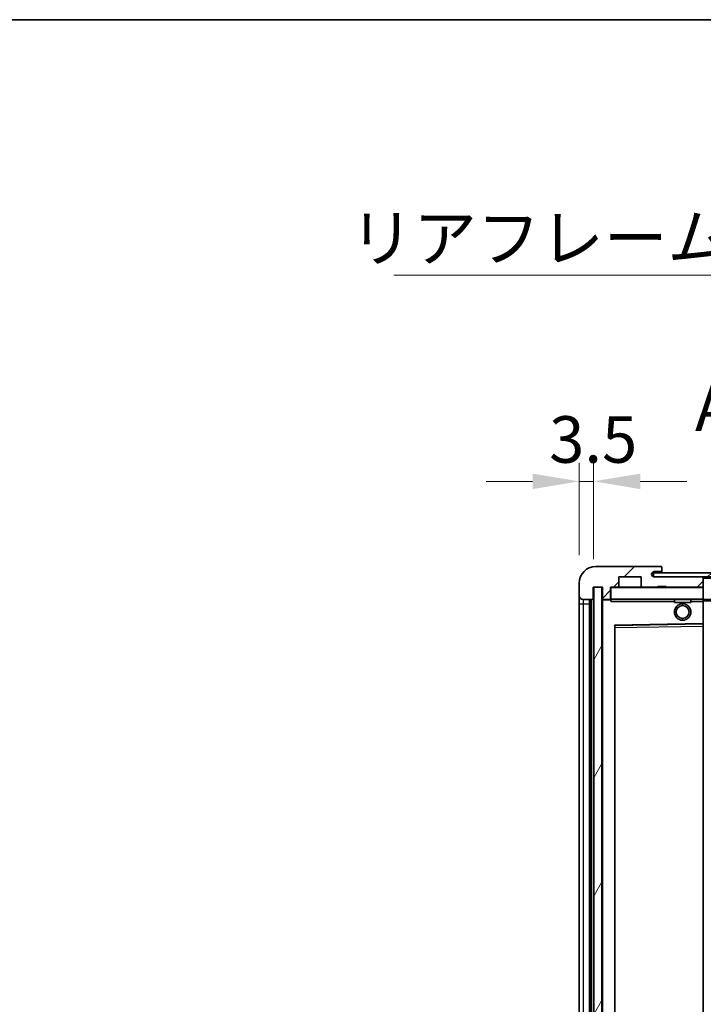
# Model space of a CAD drawing. Units: millimetres. Extents: x 15 to 9274, y 7 to 1693.
# Drawn here: x 3225 to 3390, y 1033 to 1271 of the extents above; entities that cross this region are included whole.
import ezdxf

# ---------------------------------------------------------------- set-up
doc = ezdxf.new("R2010")
doc.units = ezdxf.units.MM
for name, color, linetype, lineweight in [('Border (ISO)', 7, 'Continuous', 35), ('Dimension (ISO)', 7, 'Continuous', 18), ('Dimension (ISO) @ 1', 7, 'Continuous', 18), ('Hatch (ISO)', 1, 'Continuous', 18), ('Symbol (ISO)', 7, 'Continuous', 18), ('Symbol (ISO) @ 1', 7, 'Continuous', 18), ('Visible (ISO)', 7, 'Continuous', 35), ('Visible Narrow (ISO)', 7, 'Continuous', 25)]:
    doc.layers.add(name, color=color, linetype=linetype, lineweight=lineweight)
doc.styles.add('Note Text (TK)', font='MS PGothic.ttf')
doc.dimstyles.new('Default - Method 1b (TK)', dxfattribs={"dimscale": 6, "dimtxt": 2.5, "dimasz": 2.5, "dimexe": 1, "dimexo": 1.5, "dimgap": 1, "dimtad": 1, "dimtoh": 1, "dimrnd": 1e-08, "dimdsep": 46, "dimtxsty": 'Note Text (TK)', "dimcen": 0.09, "dimdle": 5, "dimclrd": 100, "dimclre": 100, "dimclrt": 7, "dimadec": 1, "dimazin": 1, "dimtfac": 1, "dimtmove": 0, "dimatfit": 3, "dimfxl": 1, "dimtolj": 1, "dimlwd": -1, "dimlwe": -1, "dimarcsym": 0})
doc.dimstyles.new('Default - Method 1b (TK)$7', dxfattribs={"dimscale": 6, "dimtxt": 2.5, "dimasz": 2.5, "dimexe": 1, "dimexo": 1.5, "dimgap": 1, "dimtad": 1, "dimtoh": 1, "dimrnd": 1e-08, "dimdsep": 46, "dimtxsty": 'Note Text (TK)', "dimcen": 0.09, "dimdle": 5, "dimclrd": 100, "dimclre": 100, "dimclrt": 7, "dimadec": 1, "dimazin": 1, "dimtfac": 1, "dimtmove": 0, "dimatfit": 3, "dimfxl": 1, "dimtolj": 1, "dimlwd": -1, "dimlwe": -1, "dimarcsym": 0})
pattern_1 = [(45, (2306.151, -29.344), (-10.10279, 10.10279), [])]

# ---------------------------------------------------------------- blocks, each defined once
blk = doc.blocks.new('図面枠 tk図枠')
at = {"layer": 'Border (ISO)'}
blk.add_line((14.5, 289), (405.5, 289), dxfattribs=at)
blk = doc.blocks.new('*D45')
at = {"layer": 'Defpoints', "color": 0}
for p in [(3363.61, 1159.56), (3360.11, 1134.98), (3363.61, 1133.98)]:
    blk.add_point(p, dxfattribs=at)
at = {"layer": 'Dimension (ISO)', "color": 100}
for p, q in [((3360.11, 1141.73), (3360.11, 1164.06)), ((3363.61, 1140.73), (3363.61, 1164.06)), ((3348.86, 1159.56), (3337.61, 1159.56)), ((3360.11, 1159.56), (3363.61, 1159.56)), ((3374.86, 1159.56), (3386.11, 1159.56))]:
    blk.add_line(p, q, dxfattribs=at)
for points in [[(3348.86, 1161.43), (3348.86, 1157.68), (3360.11, 1159.56)], [(3374.86, 1161.43), (3374.86, 1157.68), (3363.61, 1159.56)]]:
    blk.add_solid(points, dxfattribs=at)
at = {"layer": 'Dimension (ISO)', "color": 7, "insert": (3352.85, 1169.68), "char_height": 11.25, "attachment_point": 4, "style": 'Note Text (TK)'}
blk.add_mtext('\\A1;3.5', dxfattribs=at)

msp = doc.modelspace()

# ---------------------------------------------------------------- hatches: boundary and pattern name
at = {"layer": 'Hatch (ISO)'}
h = msp.add_hatch(dxfattribs=at)
h.set_pattern_fill('ANSI31', color=256, scale=114.3, style=0)
h.set_pattern_definition(pattern_1)
edge = h.paths.add_edge_path()
edge.add_ellipse((3367.4147, 1131.2778), major_axis=(0, -0.3), ratio=1, start_angle=0, end_angle=90)
edge.add_line((3367.7147, 1131.2778), (3367.7147, 1133.9778))
edge.add_line((3367.7147, 1133.9778), (3369.4147, 1133.9778))
edge.add_ellipse((3369.4147, 1134.2778), major_axis=(0, -0.3), ratio=1, start_angle=0, end_angle=90)
edge.add_line((3369.7147, 1134.2778), (3369.7147, 1136.4778))
edge.add_line((3369.7147, 1136.4778), (3375.1147, 1136.4778))
edge.add_line((3375.1147, 1136.4778), (3375.1147, 1134.2778))
edge.add_ellipse((3375.4147, 1134.2778), major_axis=(-0.3, 0), ratio=1, start_angle=0, end_angle=90)
edge.add_line((3375.4147, 1133.9778), (3379.1147, 1133.9778))
edge.add_line((3379.1147, 1133.9778), (3379.1147, 1134.1778))
edge.add_line((3379.1147, 1134.1778), (3381.1147, 1134.1778))
edge.add_line((3381.1147, 1134.1778), (3381.1147, 1133.9778))
edge.add_line((3381.1147, 1133.9778), (3389.8147, 1133.9778))
edge.add_ellipse((3389.8147, 1134.2778), major_axis=(0, -0.3), ratio=1, start_angle=0, end_angle=90)
edge.add_line((3390.1147, 1134.2778), (3390.1147, 1136.1778))
edge.add_ellipse((3389.8147, 1136.1778), major_axis=(0.3, 0), ratio=1, start_angle=0, end_angle=90)
edge.add_line((3389.8147, 1136.4778), (3378.2397, 1136.4778))
edge.add_ellipse((3378.2397, 1137.1028), major_axis=(0, -0.625), ratio=1, start_angle=348.463041, end_angle=360, ccw=False)
edge.add_ellipse((3378.2397, 1137.1028), major_axis=(-0.125, -0.6124), ratio=1, start_angle=191.536959, end_angle=360, ccw=False)
edge.add_line((3378.2397, 1137.7278), (3379.6147, 1137.7278))
edge.add_ellipse((3379.6147, 1138.2278), major_axis=(0, -0.5), ratio=1, start_angle=0, end_angle=90)
edge.add_line((3380.1147, 1138.2278), (3380.1147, 1138.6778))
edge.add_ellipse((3379.8147, 1138.6778), major_axis=(0.3, 0), ratio=1, start_angle=0, end_angle=90)
edge.add_line((3379.8147, 1138.9778), (3364.1147, 1138.9778))
edge.add_ellipse((3364.1147, 1134.9778), major_axis=(0, 4), ratio=1, start_angle=0, end_angle=90)
edge.add_line((3360.1147, 1134.9778), (3360.1147, 1131.9778))
edge.add_ellipse((3361.1147, 1131.9778), major_axis=(-1, 0), ratio=1, start_angle=0, end_angle=90)
edge.add_line((3361.1147, 1130.9778), (3363.2147, 1130.9778))
edge.add_ellipse((3363.2147, 1131.2778), major_axis=(0, -0.3), ratio=1, start_angle=0, end_angle=90)
edge.add_line((3363.5147, 1131.2778), (3363.5147, 1133.9778))
edge.add_line((3363.5147, 1133.9778), (3363.6147, 1133.9778))
edge.add_line((3363.6147, 1133.9778), (3365.6147, 1133.9778))
edge.add_line((3365.6147, 1133.9778), (3365.7147, 1133.9778))
edge.add_line((3365.7147, 1133.9778), (3365.7147, 1131.2778))
edge.add_ellipse((3366.0147, 1131.2778), major_axis=(-0.3, 0), ratio=1, start_angle=0, end_angle=90)
edge.add_line((3366.0147, 1130.9778), (3367.4147, 1130.9778))
h = msp.add_hatch(dxfattribs=at)
h.set_pattern_fill('ANSI31', color=256, scale=114.3, style=0)
h.set_pattern_definition(pattern_1)
edge = h.paths.add_edge_path()
edge.add_line((3577.6147, 1131.7278), (3572.6147, 1131.7278))
edge.add_line((3572.6147, 1131.7278), (3572.6147, 1130.7278))
edge.add_line((3572.6147, 1130.7278), (3577.6147, 1130.7278))
edge.add_ellipse((3577.6147, 1132.2278), major_axis=(0, -1.5), ratio=1, start_angle=0, end_angle=90)
edge.add_line((3579.1147, 1132.2278), (3579.1147, 1135.9778))
edge.add_ellipse((3577.6147, 1135.9778), major_axis=(1.5, 0), ratio=1, start_angle=0, end_angle=90)
edge.add_line((3577.6147, 1137.4778), (3378.1147, 1137.4778))
edge.add_line((3378.1147, 1137.4778), (3378.1147, 1136.4905))
edge.add_line((3378.1147, 1136.4905), (3378.1147, 1136.4778))
edge.add_line((3378.1147, 1136.4778), (3378.2397, 1136.4778))
edge.add_line((3378.2397, 1136.4778), (3389.8147, 1136.4778))
edge.add_line((3389.8147, 1136.4778), (3558.1147, 1136.4778))
edge.add_line((3558.1147, 1136.4778), (3564.0147, 1136.4778))
edge.add_line((3564.0147, 1136.4778), (3570.5147, 1136.4778))
edge.add_line((3570.5147, 1136.4778), (3577.1147, 1136.4778))
edge.add_line((3577.1147, 1136.4778), (3577.6147, 1136.4778))
edge.add_ellipse((3577.6147, 1135.9778), major_axis=(0, 0.5), ratio=1, start_angle=270, end_angle=360, ccw=False)
edge.add_line((3578.1147, 1135.9778), (3578.1147, 1132.2278))
edge.add_ellipse((3577.6147, 1132.2278), major_axis=(0.5, 0), ratio=1, start_angle=270, end_angle=360, ccw=False)
h = msp.add_hatch(dxfattribs=at)
h.set_pattern_fill('ANSI31', color=256, scale=114.3, angle=14.999978, style=0)
h.set_pattern_definition([(60, (2306.151, -29.344), (-12.37334, 7.14375), [])])
h.paths.add_polyline_path([(3365.6147, 1133.9778), (3363.6147, 1133.9778), (3363.6147, 966.9778), (3365.6147, 966.9778)])

# ---------------------------------------------------------------- linework, layer by layer
at = {"layer": 'Visible (ISO)'}
for p, q in [((3379.8147, 1138.9778), (3364.1147, 1138.9778)), ((3378.2397, 1137.7278), (3379.6147, 1137.7278)), ((3379.6147, 1137.7278), (3380.1147, 1137.7278)), ((3379.8147, 1138.9778), (3379.8647, 1138.9778)), ((3380.1147, 1138.7278), (3380.1147, 1138.6778)), ((3380.1147, 1138.2278), (3380.1147, 1138.6778)), ((3380.1147, 1137.7278), (3380.1147, 1138.2278)), ((3380.1147, 1137.7278), (3380.1147, 1137.4778)), ((3369.7147, 1134.2778), (3369.7147, 1136.4778)), ((3369.7147, 1136.4778), (3375.1147, 1136.4778)), ((3375.1147, 1136.4778), (3375.1147, 1134.2778)), ((3577.6147, 1137.4778), (3378.1147, 1137.4778)), ((3378.1147, 1137.4778), (3378.1147, 1136.4778)), ((3378.1147, 1136.4778), (3577.6147, 1136.4778)), ((3389.8147, 1136.4778), (3378.2397, 1136.4778)), ((3390.1147, 1136.1778), (3390.1147, 1136.4778)), ((3390.1147, 1134.2778), (3390.1147, 1136.1778)), ((3360.1147, 1134.9778), (3360.1147, 1131.9778)), ((3363.5147, 1131.2778), (3363.5147, 1133.9778)), ((3363.5147, 1133.9778), (3365.7147, 1133.9778)), ((3365.6147, 1133.9778), (3363.6147, 1133.9778)), ((3363.6147, 1133.9778), (3363.6147, 966.9778)), ((3365.6147, 966.9778), (3365.6147, 1133.9778)), ((3365.7147, 1133.9778), (3365.7147, 1131.2778)), ((3367.7147, 1131.2778), (3367.7147, 1133.9778)), ((3367.7147, 1133.9778), (3369.4147, 1133.9778)), ((3375.4147, 1133.9778), (3369.4147, 1133.9778)), ((3375.4147, 1133.9778), (3379.1147, 1133.9778)), ((3379.1147, 1133.9778), (3379.1147, 1134.1778)), ((3379.1147, 1134.1778), (3381.1147, 1134.1778)), ((3381.1147, 1133.9778), (3379.1147, 1133.9778)), ((3381.1147, 1134.1778), (3381.1147, 1133.9778)), ((3381.1147, 1133.9778), (3389.8147, 1133.9778)), ((3390.0147, 1133.9778), (3389.8147, 1133.9778)), ((3390.1147, 1133.8778), (3390.1147, 1134.2778)), ((3390.1147, 1131.0778), (3390.1147, 1133.8778)), ((3360.1147, 1131.9778), (3360.1147, 1129.9778)), ((3361.1147, 1130.9778), (3363.2147, 1130.9778)), ((3362.6147, 969.9778), (3362.6147, 1130.9778)), ((3362.9147, 1130.9778), (3362.9147, 969.9778)), ((3365.7147, 1130.8778), (3365.7147, 970.0778)), ((3366.0147, 1130.9778), (3365.8147, 1130.9778)), ((3366.0147, 1130.9778), (3367.4147, 1130.9778)), ((3367.7147, 1130.9778), (3367.4147, 1130.9778)), ((3367.7147, 1131.2778), (3367.7147, 1131.0778)), ((3367.7147, 1131.0778), (3367.7147, 1130.8095)), ((3367.8147, 1130.9778), (3390.0147, 1130.9778)), ((3383.1147, 1130.9778), (3383.1147, 1130.2778)), ((3387.1147, 1130.9778), (3387.1147, 1130.2778)), ((3390.1147, 1130.4778), (3390.1147, 1131.0778)), ((3390.1147, 1130.9778), (3558.1147, 1130.9778)), ((3360.1147, 1129.9778), (3360.1147, 970.9778)), ((3387.1147, 1130.2778), (3383.1147, 1130.2778)), ((3390.1147, 1125.1762), (3390.1147, 1130.4778)), ((3368.7147, 976.3262), (3368.7147, 1124.6295)), ((3368.8131, 1124.7294), (3390.0163, 1125.0762)), ((3390.1147, 1124.5761), (3390.1147, 1125.1762)), ((3390.1147, 976.3795), (3390.1147, 1124.5761))]:
    msp.add_line(p, q, dxfattribs=at)
for radius in [2, 1.5706]:
    msp.add_circle((3385.1147, 1127.9778), radius, dxfattribs=at)
for centre, radius, start, end in [((3364.1147, 1134.9778), 4, 90, 180), ((3378.2397, 1137.1028), 0.625, 90, 270), ((3379.6147, 1138.2278), 0.5, 270, 0), ((3379.8147, 1138.6778), 0.3, 0, 90), ((3379.8647, 1138.7278), 0.25, 0, 90), ((3389.8147, 1136.1778), 0.3, 0, 90), ((3367.8147, 1133.8778), 0.1, 90, 180), ((3369.4147, 1134.2778), 0.3, 270, 0), ((3375.4147, 1134.2778), 0.3, 180, 270), ((3389.8147, 1134.2778), 0.3, 270, 0), ((3390.0147, 1133.8778), 0.1, 0, 90), ((3361.1147, 1131.9778), 1, 180, 270), ((3363.2147, 1131.2778), 0.3, 270, 0), ((3366.0147, 1131.2778), 0.3, 180, 270), ((3365.8147, 1130.8778), 0.1, 90, 180), ((3367.4147, 1131.2778), 0.3, 270, 0), ((3367.8147, 1131.0778), 0.1, 180, 270), ((3390.0147, 1131.0778), 0.1, 270, 0), ((3368.8147, 1124.6295), 0.1, 90.936997, 180), ((3390.0147, 1125.1762), 0.1, 270.936997, 0)]:
    msp.add_arc(centre, radius, start, end, dxfattribs=at)
msp.add_open_spline([(3367.8147, 1130.4778), (3367.7697, 1130.5786), (3367.7147, 1130.6991), (3367.7147, 1130.8095)], degree=3, dxfattribs=at)
at = {"layer": 'Visible Narrow (ISO)'}
for p, q in [((3390.0147, 1136.4778), (3390.0147, 1136.4014)), ((3390.1147, 1136.1778), (3557.6565, 1136.1778)), ((3367.8147, 1133.8778), (3367.7147, 1133.8778)), ((3367.8147, 1133.9778), (3367.8147, 1133.8778)), ((3367.8147, 1131.0778), (3367.8147, 1133.8778)), ((3367.8147, 1133.8778), (3390.0147, 1133.8778)), ((3390.0147, 1134.0542), (3390.0147, 1133.9778)), ((3390.0147, 1133.9778), (3390.0147, 1133.8778)), ((3390.1147, 1133.8778), (3390.0147, 1133.8778)), ((3390.0147, 1133.8778), (3390.0147, 1131.0778)), ((3361.1147, 1129.9778), (3361.1147, 1130.9778)), ((3363.1647, 969.9778), (3363.1647, 1130.9778)), ((3365.8147, 1130.8778), (3365.7147, 1130.8778)), ((3365.8147, 1130.9778), (3365.8147, 1130.8778)), ((3365.8147, 1130.8778), (3367.7147, 1130.8778)), ((3365.8147, 970.0778), (3365.8147, 1130.8778)), ((3367.7147, 1131.0778), (3367.8147, 1131.0778)), ((3367.8147, 1131.0778), (3367.8147, 1130.9778)), ((3390.0147, 1131.0778), (3367.8147, 1131.0778)), ((3367.8147, 1130.4778), (3367.8147, 1130.9778)), ((3390.0147, 1130.9778), (3390.0147, 1131.0778)), ((3390.0147, 1131.0778), (3390.1147, 1131.0778)), ((3390.0147, 1130.9778), (3390.0147, 1130.4778)), ((3390.1147, 1130.6778), (3562.1592, 1130.6778)), ((3360.1147, 1129.9778), (3361.1147, 1129.9778)), ((3361.1147, 970.9778), (3361.1147, 1129.9778)), ((3361.1147, 1129.9778), (3362.6147, 1129.9778)), ((3367.8147, 1130.4778), (3383.1147, 1130.4778)), ((3387.1147, 1130.4778), (3390.0147, 1130.4778)), ((3390.1147, 1130.4778), (3390.0147, 1130.4778)), ((3390.0147, 1130.4778), (3390.0147, 1125.1762)), ((3390.0147, 1125.1762), (3368.6147, 1124.8262)), ((3368.6147, 1124.8262), (3368.6147, 976.1295)), ((3368.6147, 1124.8262), (3368.8131, 1124.7294)), ((3368.7147, 1124.6295), (3368.6147, 1124.8262)), ((3368.8147, 1124.2294), (3368.7147, 1124.2294)), ((3368.8147, 1124.2294), (3368.8131, 1124.7294)), ((3368.8147, 1124.2294), (3390.0147, 1124.5761)), ((3368.8147, 976.7263), (3368.8147, 1124.2294)), ((3390.1147, 1125.1762), (3390.0147, 1125.1762)), ((3390.0163, 1125.0762), (3390.0147, 1125.1762)), ((3390.0163, 1125.0762), (3390.0147, 1124.5761)), ((3390.1147, 1124.5761), (3390.0147, 1124.5761)), ((3390.0147, 1124.5761), (3390.0147, 976.3795))]:
    msp.add_line(p, q, dxfattribs=at)

# ---------------------------------------------------------------- block references
at = {"xscale": 4.5, "yscale": 4.5, "zscale": 4.5}
msp.add_blockref('図面枠 tk図枠', (2306.1508, -29.3445), dxfattribs=at)

# ---------------------------------------------------------------- texts
at = {"layer": 'Symbol (ISO)', "color": 7, "insert": (3304.693, 1224.0032), "char_height": 11.25, "width": 201.513162, "attachment_point": 1, "line_spacing_factor": 1.5, "style": 'Note Text (TK)'}
msp.add_mtext('{\\fＭＳ Ｐゴシック|b0|i0;リアフレーム1 / Rear frame1}', dxfattribs=at)
at = {"layer": 'Symbol (ISO)', "color": 7, "insert": (3388.1096, 1168.2278), "char_height": 11.25, "attachment_point": 7, "style": 'Note Text (TK)'}
msp.add_mtext('A-A ( 1 : 4.5 )', dxfattribs=at)

# ---------------------------------------------------------------- dimensions: what is measured, and where the dimension line sits
at = {"layer": 'Dimension (ISO) @ 1', "color": 100}
dim = msp.add_linear_dim(base=(3363.6147, 1159.5585), p1=(3360.1147, 1134.9778), p2=(3363.6147, 1133.9778), angle=180, dimstyle='Default - Method 1b (TK)', override={"dimscale": 1, "dimtxt": 11.25, "dimasz": 11.25, "dimexe": 4.5, "dimexo": 6.75, "dimgap": 4.5, "dimtoh": 0, "dimdec": 2, "dimcen": 0.405, "dimtol": 0, "dimlim": 0, "dimtp": 0, "dimtm": 0, "dimtdec": 2, "dimtix": 0, "dimtofl": 1, "dimtmove": 0, "dimatfit": 1}, dxfattribs=at)
dim.commit()
dim.dimension.update_dxf_attribs({"geometry": '*D45', "text_midpoint": (3361.8647, 1159.5585), "dimtype": 128})

# ---------------------------------------------------------------- leaders
at = {"layer": 'Symbol (ISO) @ 1', "color": 100, "annotation_type": 0, "has_hookline": 1, "hookline_direction": 1, "text_width": 190.8665}
msp.add_leader([(3560.1289, 1135.0917), (3517.4561, 1209.4069), (3506.2061, 1209.4069)], dimstyle='Default - Method 1b (TK)$7', override={"dimscale": 1, "dimtxt": 11.25, "dimasz": 11.25, "dimgap": 0, "dimtad": 1}, dxfattribs=at)

doc.saveas('drawing.dxf')
